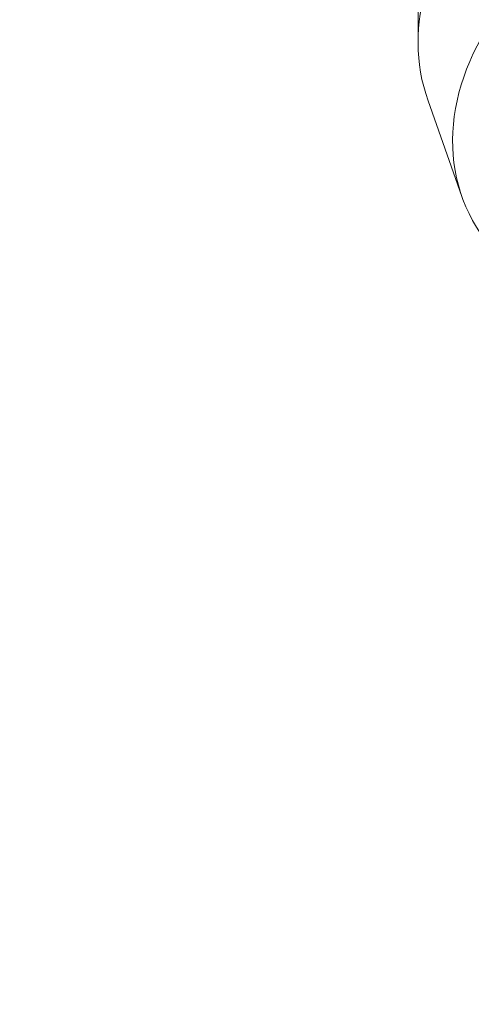
# Model space of a CAD drawing. Units: millimetres. Extents: x 0 to 42, y 0 to 29.8.
# Drawn here: x 15.6 to 17, y 3.8 to 6.8 of the extents above; entities that cross this region are included whole.
import ezdxf

# ---------------------------------------------------------------- set-up
doc = ezdxf.new("R2010")
doc.units = ezdxf.units.MM
doc.layers.add('LE_NORM', color=179, linetype='Continuous', lineweight=40)
doc.styles.add('SLDTEXTSTYLE0', font='TXT', dxfattribs={"width": 0.605})
doc.dimstyles.new('SLDDIMSTYLE1', dxfattribs={"dimtxt": 0.35, "dimasz": 0.3, "dimexe": 0, "dimexo": 0.0625, "dimgap": 0.0875, "dimtad": 1, "dimdec": 4, "dimlfac": 50, "dimzin": 12, "dimdsep": 46, "dimtxsty": 'SLDTEXTSTYLE0', "dimsah": 1, "dimcen": 0.09, "dimazin": 3, "dimtfac": 1, "dimtofl": 0, "dimtmove": 0, "dimatfit": 3, "dimfxl": 1, "dimfrac": 2, "dimtolj": 1, "dimtzin": 12, "dimarcsym": 0})

# ---------------------------------------------------------------- blocks, each defined once
blk = doc.blocks.new('_D_2')
at = {"layer": 'LE_NORM', "color": 7}
for start, end in [(176.08219, 178), (178, 180), (180, 181.91781)]:
    blk.add_arc((38.2121, 3.7955), 17.9231, start, end, dxfattribs=at)
for points in [[(20.3, 4.421), (20.4129, 4.7164), (20.213, 4.725)], [(20.2891, 3.7955), (20.1916, 3.4946), (20.3916, 3.4963)]]:
    blk.add_solid(points, dxfattribs=at)
at = {"layer": 'LE_NORM', "color": 7, "insert": (19.8371, 3.9103), "char_height": 0.35, "attachment_point": 1, "rotation": 89, "style": 'SLDTEXTSTYLE0'}
blk.add_mtext('2°', dxfattribs=at)

msp = doc.modelspace()

# ---------------------------------------------------------------- linework, layer by layer
at = {"color": 7, "linetype": 'Continuous', "lineweight": 15}
for p, q in [((16.8142244, 6.9791679), (16.8142243, 6.6843423)), ((16.8442884, 6.5085274), (16.9457781, 6.2204489))]:
    msp.add_line(p, q, dxfattribs=at)
for centre, major_axis, ratio, start_param, end_param in [((17.5832244, 6.7253622), (0.7614469, 0.1302063), 0.825733016, 1.095085561, 3.281864729), ((17.5832244, 6.7253622), (0.7614469, 0.1302063), 0.825733016, 1.095085561, 3.281864729), ((17.6581883, 6.5125771), (0.6879428, 0.3493308), 0.783130636, 0.851886542, 3.244519597), ((17.6581883, 6.5125771), (0.6879428, 0.3493308), 0.783130636, 0.851886542, 3.244519597)]:
    msp.add_ellipse(centre, major_axis=major_axis, ratio=ratio, start_param=start_param, end_param=end_param, dxfattribs=at)

# ---------------------------------------------------------------- dimensions: what is measured, and where the dimension line sits
at = {"layer": 'LE_NORM', "color": 7}
dim = msp.add_angular_dim_2l(base=(20.2917843, 4.1082556), line1=((19.9798393, 4.4321403), (23.9651645, 4.2929697)), line2=((15.6198978, 3.7954549), (26.8684138, 3.7954549)), dimstyle='SLDDIMSTYLE1', dxfattribs=at)
dim.commit()
dim.dimension.update_dxf_attribs({"geometry": '_D_2', "text_midpoint": (20.2917843, 4.1082556), "dimtype": 162})

doc.saveas('drawing.dxf')
